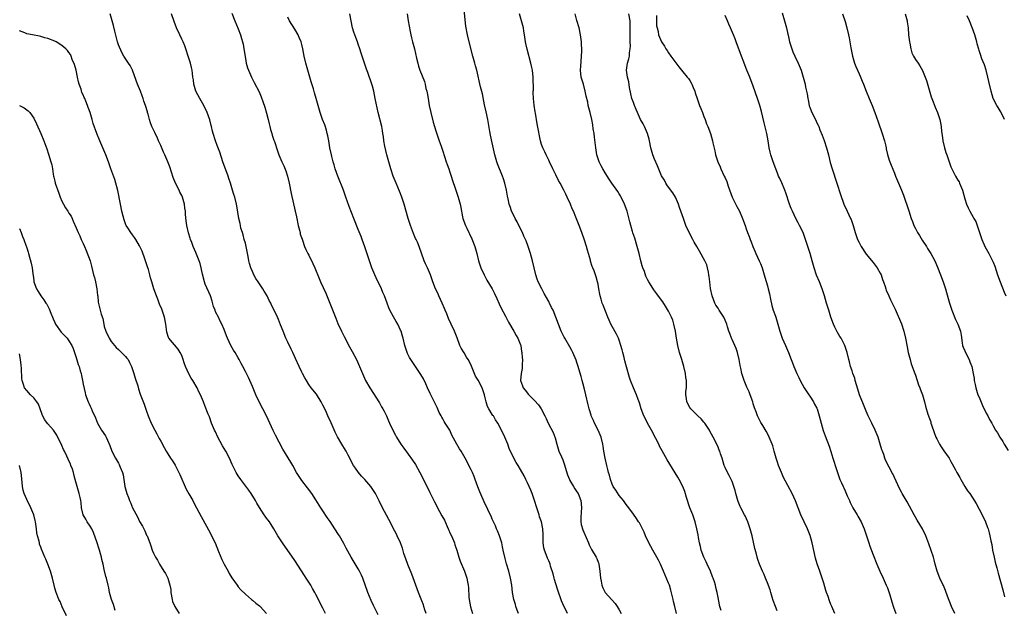
# Model space of a CAD drawing. Units: inches. Extents: x 2598000 to 2601000, y 1539000 to 1542000.
# Drawn here: x 2598735 to 2599014, y 1539926 to 1540093 of the extents above; entities that cross this region are included whole.
import ezdxf

# ---------------------------------------------------------------- set-up
doc = ezdxf.new("R2010")
doc.units = ezdxf.units.IN
doc.header["$MEASUREMENT"] = 0
doc.layers.add('LD25981539_10ft', color=132, linetype='Continuous')

msp = doc.modelspace()

# ---------------------------------------------------------------- linework, layer by layer
at = {"layer": 'LD25981539_10ft'}
for points, elevation in [([(2598921.18, 1539925), (2598920.76, 1539927), (2598920.39, 1539928.39), (2598920.27, 1539929), (2598919.64, 1539931.64), (2598919.21, 1539933), (2598919, 1539933.61), (2598917.58, 1539937), (2598916.67, 1539939), (2598916.09, 1539940.09), (2598915.62, 1539941), (2598914.49, 1539943), (2598913.96, 1539943.96), (2598913.42, 1539945), (2598912.48, 1539947), (2598912.04, 1539948.04), (2598911, 1539950.18), (2598910.7, 1539950.71), (2598910.49, 1539951), (2598909.91, 1539951.91), (2598909, 1539953.14), (2598907.68, 1539955), (2598907, 1539955.87), (2598906.24, 1539957), (2598905, 1539958.49), (2598904, 1539960), (2598903.29, 1539961), (2598903, 1539961.65), (2598902.47, 1539963), (2598902.23, 1539964.23), (2598901.95, 1539965), (2598901.8, 1539965.8), (2598901.44, 1539967), (2598900.96, 1539969), (2598900.62, 1539971), (2598900.4, 1539972.4), (2598900.34, 1539973), (2598899.87, 1539975), (2598899.03, 1539977), (2598898.02, 1539979), (2598897.67, 1539979.67), (2598897.07, 1539981), (2598897, 1539981.21), (2598896.44, 1539983), (2598896.17, 1539984.17), (2598895.57, 1539987), (2598895.05, 1539989), (2598894.47, 1539991), (2598894.16, 1539992.16), (2598893.27, 1539995.27), (2598893, 1539996.11), (2598892.77, 1539996.77), (2598891.82, 1539999), (2598891.55, 1539999.55), (2598891, 1540000.55), (2598889.55, 1540003), (2598889.36, 1540003.36), (2598888.69, 1540004.69), (2598888.55, 1540005), (2598887.75, 1540007), (2598887.04, 1540009), (2598886.22, 1540011), (2598885.78, 1540011.78), (2598885.22, 1540013), (2598885.14, 1540013.14), (2598885, 1540013.43), (2598883.7, 1540015.7), (2598883.02, 1540017), (2598882.03, 1540019), (2598881.74, 1540019.74), (2598881.34, 1540021), (2598880.36, 1540025), (2598879.8, 1540027), (2598879.17, 1540029), (2598878.58, 1540030.58), (2598878.44, 1540031), (2598877.98, 1540031.98), (2598877.53, 1540033), (2598876.49, 1540035), (2598876.01, 1540036.01), (2598875.45, 1540037), (2598875, 1540037.95), (2598874.48, 1540039), (2598874.12, 1540040.12), (2598873.77, 1540041), (2598873.51, 1540042.49), (2598873.31, 1540043.31), (2598873.04, 1540045), (2598872.54, 1540047), (2598872.17, 1540048.17), (2598871.87, 1540049), (2598870.46, 1540052.46), (2598870.27, 1540053), (2598869.68, 1540055), (2598869, 1540058.36), (2598868.53, 1540060.53), (2598868.35, 1540061.65), (2598867.73, 1540065), (2598867.23, 1540067.23), (2598866.81, 1540069.19), (2598866.25, 1540072.25), (2598865.7, 1540074.3), (2598864.6, 1540079), (2598864.24, 1540080.24), (2598864.07, 1540081), (2598863.5, 1540083), (2598862.43, 1540087), (2598861.96, 1540089), (2598861.5, 1540091.5), (2598861.28, 1540093.28), (2598860.91, 1540097.09)], 8660), ([(2598836.63, 1539924.63), (2598835.32, 1539927.32), (2598834.68, 1539928.68), (2598833.72, 1539931), (2598832.29, 1539935), (2598831.91, 1539935.91), (2598831.37, 1539937), (2598831, 1539937.69), (2598828.97, 1539941), (2598827.57, 1539943.57), (2598826.89, 1539944.89), (2598825.66, 1539947), (2598825.4, 1539947.4), (2598824.4, 1539949), (2598823, 1539951.12), (2598822.22, 1539952.22), (2598821, 1539954.09), (2598820.39, 1539955), (2598819, 1539957.19), (2598817.83, 1539959), (2598817.49, 1539959.49), (2598817, 1539960.12), (2598816.63, 1539960.63), (2598815, 1539962.71), (2598814.79, 1539963), (2598813.54, 1539965), (2598812.44, 1539967), (2598811.92, 1539967.92), (2598810.36, 1539970.36), (2598809.61, 1539971.61), (2598807.56, 1539975.56), (2598806.89, 1539976.89), (2598804.97, 1539981), (2598803.95, 1539983), (2598802.89, 1539985), (2598801.93, 1539987), (2598801, 1539989.34), (2598800.31, 1539991), (2598799.91, 1539991.91), (2598799.36, 1539993), (2598799, 1539993.64), (2598798.31, 1539995), (2598797.84, 1539995.84), (2598797.29, 1539997), (2598797, 1539997.47), (2598796.11, 1539999), (2598795.68, 1539999.68), (2598794.87, 1540001), (2598793.89, 1540003), (2598793.67, 1540003.67), (2598793, 1540005.53), (2598792.37, 1540007), (2598791.87, 1540007.87), (2598791.34, 1540009), (2598790.54, 1540010.54), (2598790.4, 1540011), (2598790.01, 1540012.01), (2598789.57, 1540013.57), (2598789.07, 1540015.07), (2598787.64, 1540018.36), (2598787.37, 1540019), (2598786.81, 1540021.19), (2598786.49, 1540023), (2598786.17, 1540024.17), (2598785.88, 1540025), (2598785, 1540027.31), (2598784.24, 1540029), (2598783.8, 1540030.2), (2598783.48, 1540031), (2598783.35, 1540031.35), (2598782.88, 1540032.88), (2598782.41, 1540035), (2598782.25, 1540036.25), (2598782.05, 1540038.05), (2598782.02, 1540039), (2598781.86, 1540039.86), (2598781.77, 1540041), (2598781.21, 1540043), (2598781, 1540043.44), (2598780.45, 1540044.45), (2598780.21, 1540045), (2598779.17, 1540047), (2598778.54, 1540048.54), (2598777.57, 1540051.57), (2598777.02, 1540053), (2598776.15, 1540055), (2598775.78, 1540055.78), (2598775, 1540057.67), (2598774.38, 1540059), (2598773.96, 1540059.96), (2598773.44, 1540061), (2598773.31, 1540061.31), (2598772.51, 1540063), (2598772.11, 1540064.11), (2598771.84, 1540065), (2598771.43, 1540066.57), (2598771.3, 1540067), (2598771.22, 1540067.22), (2598770.71, 1540069), (2598770.24, 1540070.24), (2598770.02, 1540071), (2598769.7, 1540071.7), (2598769.27, 1540073), (2598769, 1540073.69), (2598768.45, 1540075), (2598768.05, 1540076.05), (2598767.03, 1540079.03), (2598766.32, 1540080.31), (2598765.83, 1540081), (2598764.54, 1540083), (2598763.96, 1540083.96), (2598763, 1540086.19), (2598762.75, 1540087), (2598761.96, 1540090.04), (2598761.62, 1540091.62), (2598760.71, 1540095)], 8600), ([(2598850.3, 1539925), (2598849.92, 1539926.08), (2598849.64, 1539927), (2598849.47, 1539927.47), (2598849, 1539928.58), (2598848.05, 1539931), (2598847.33, 1539933), (2598846.21, 1539936.21), (2598845.07, 1539938.94), (2598844.5, 1539940.5), (2598844.29, 1539941), (2598843.97, 1539942.03), (2598843.54, 1539943.54), (2598843.02, 1539945), (2598842.06, 1539947), (2598841.71, 1539947.71), (2598841, 1539949), (2598840.02, 1539951), (2598839.67, 1539951.67), (2598839, 1539952.87), (2598837.86, 1539955), (2598836.91, 1539956.91), (2598835.86, 1539959), (2598834.59, 1539961), (2598832.87, 1539963), (2598831.95, 1539963.95), (2598831.07, 1539965), (2598830.19, 1539966.19), (2598829.68, 1539967), (2598828.15, 1539969.85), (2598827.55, 1539971), (2598827.35, 1539971.35), (2598826.35, 1539973), (2598825.11, 1539975.11), (2598824.42, 1539976.43), (2598823, 1539979.74), (2598822.58, 1539980.58), (2598822.41, 1539981), (2598821.96, 1539981.96), (2598821.52, 1539983), (2598821, 1539984.09), (2598820.51, 1539985), (2598819.13, 1539987.13), (2598817.65, 1539989), (2598817, 1539989.89), (2598816.3, 1539991), (2598815.83, 1539991.83), (2598815.2, 1539993), (2598815, 1539993.4), (2598814.25, 1539995), (2598813.24, 1539997.24), (2598812.43, 1539999), (2598811.97, 1539999.97), (2598811, 1540001.94), (2598810.5, 1540003), (2598809.67, 1540005), (2598809, 1540006.84), (2598808.38, 1540008.38), (2598808.11, 1540009), (2598807.18, 1540011), (2598806.43, 1540012.43), (2598806.2, 1540013), (2598805.76, 1540013.76), (2598805.19, 1540015), (2598804.32, 1540016.32), (2598803.98, 1540017), (2598803, 1540018.43), (2598802.66, 1540019), (2598801.97, 1540019.97), (2598801.44, 1540021), (2598801, 1540021.9), (2598800.51, 1540023), (2598800.16, 1540024.16), (2598799.99, 1540025), (2598799.77, 1540026.23), (2598799, 1540029.95), (2598798.69, 1540031), (2598798.37, 1540032.37), (2598798.15, 1540033), (2598797.76, 1540034.24), (2598797.58, 1540035), (2598797.5, 1540035.51), (2598797.13, 1540037), (2598796.58, 1540040.58), (2598796.48, 1540041), (2598795.98, 1540043), (2598795.73, 1540043.73), (2598795.39, 1540045), (2598795, 1540046.3), (2598794.81, 1540047), (2598794.31, 1540048.31), (2598794.12, 1540049), (2598792.64, 1540053), (2598791.73, 1540055.73), (2598791, 1540057.68), (2598790.53, 1540059), (2598789.89, 1540061), (2598789.73, 1540061.73), (2598789.38, 1540063), (2598789.31, 1540063.31), (2598788.9, 1540064.9), (2598788.19, 1540067), (2598787.26, 1540069), (2598786.1, 1540071), (2598785, 1540073), (2598784.41, 1540075), (2598784.26, 1540076.26), (2598784.13, 1540077), (2598783.98, 1540078.02), (2598783.88, 1540079), (2598783.73, 1540079.73), (2598783.41, 1540081), (2598782.79, 1540083), (2598782.16, 1540085), (2598781.85, 1540085.85), (2598781.38, 1540087), (2598781, 1540087.82), (2598780.4, 1540089), (2598779.5, 1540091), (2598778.81, 1540092.81), (2598778.06, 1540095)], 8610), ([(2598795.15, 1540095.15), (2598796, 1540093), (2598797, 1540090.74), (2598797.6, 1540089), (2598797.93, 1540087.93), (2598798.17, 1540087), (2598798.33, 1540086.33), (2598798.61, 1540085), (2598799, 1540082.31), (2598799.23, 1540081), (2598799.62, 1540079.62), (2598799.85, 1540079), (2598800.76, 1540077), (2598801.53, 1540075.53), (2598802.87, 1540072.87), (2598803.48, 1540071.48), (2598803.93, 1540070.07), (2598804.51, 1540068.51), (2598805, 1540066.77), (2598805.47, 1540065), (2598805.76, 1540063.76), (2598805.98, 1540063), (2598806.15, 1540062.15), (2598806.54, 1540061), (2598806.61, 1540060.61), (2598807.11, 1540059.11), (2598807.27, 1540058.73), (2598808.1, 1540056.1), (2598808.48, 1540055), (2598809.33, 1540053), (2598809.88, 1540051.88), (2598810.47, 1540050.47), (2598810.99, 1540049), (2598811.46, 1540047), (2598812.01, 1540044.01), (2598813.15, 1540039), (2598813.45, 1540037.45), (2598813.97, 1540035), (2598814.34, 1540033.66), (2598814.49, 1540033), (2598814.55, 1540032.55), (2598815.07, 1540031.07), (2598815.16, 1540030.84), (2598815.76, 1540029), (2598816.14, 1540028.14), (2598816.73, 1540027), (2598817, 1540026.55), (2598818.16, 1540024.16), (2598818.67, 1540023), (2598819.92, 1540019.92), (2598820.31, 1540019), (2598821.77, 1540015.77), (2598822.97, 1540013), (2598824.67, 1540008.67), (2598825.24, 1540007.24), (2598826.27, 1540005), (2598827, 1540003.53), (2598828.55, 1540000.55), (2598829.28, 1539999.28), (2598830.47, 1539997), (2598831.38, 1539995), (2598832.19, 1539993), (2598833.06, 1539991.06), (2598834.28, 1539989), (2598837, 1539984.68), (2598837.62, 1539983.62), (2598837.94, 1539983), (2598838.33, 1539982.33), (2598838.98, 1539981), (2598839.61, 1539979.61), (2598839.9, 1539979), (2598841, 1539976.55), (2598841.52, 1539975.52), (2598841.8, 1539975), (2598843.05, 1539973), (2598843.91, 1539971.91), (2598846.43, 1539968.43), (2598847.21, 1539967.21), (2598848.47, 1539965), (2598849, 1539963.96), (2598851.29, 1539959.29), (2598852.44, 1539957), (2598852.65, 1539956.65), (2598854.07, 1539953.93), (2598854.74, 1539952.74), (2598855.42, 1539951.42), (2598856.5, 1539949), (2598856.64, 1539948.64), (2598857, 1539947.92), (2598857.42, 1539947), (2598858.26, 1539945), (2598858.43, 1539944.43), (2598858.94, 1539943), (2598859.51, 1539941), (2598859.88, 1539939.88), (2598861.1, 1539937), (2598861.56, 1539935.56), (2598861.76, 1539935), (2598861.98, 1539933.98), (2598862.15, 1539933), (2598862.25, 1539932.25), (2598862.4, 1539929.6), (2598862.47, 1539929), (2598862.87, 1539926.87), (2598863.43, 1539925)], 8620), ([(2598876.41, 1539925), (2598876.03, 1539925.97), (2598875.66, 1539927), (2598875.54, 1539927.54), (2598875.1, 1539929), (2598874.78, 1539931), (2598874.53, 1539933), (2598874.18, 1539935), (2598873.67, 1539937), (2598873.05, 1539939.05), (2598872.62, 1539940.62), (2598872.1, 1539943), (2598871.93, 1539943.93), (2598871.67, 1539945), (2598871.04, 1539947.04), (2598870.48, 1539948.48), (2598870.23, 1539949), (2598869.88, 1539949.88), (2598869.31, 1539951), (2598869.22, 1539951.22), (2598869, 1539951.71), (2598868.64, 1539952.64), (2598867.95, 1539954.05), (2598867.52, 1539955), (2598867, 1539956.02), (2598865.46, 1539959.46), (2598864.92, 1539960.92), (2598864.18, 1539963), (2598863.85, 1539963.85), (2598863.35, 1539965), (2598863, 1539965.73), (2598861.32, 1539969), (2598860.14, 1539971), (2598859.69, 1539971.69), (2598858.94, 1539973), (2598857.58, 1539975.58), (2598856.93, 1539976.93), (2598855.69, 1539979), (2598855.4, 1539979.4), (2598855, 1539980.16), (2598854.68, 1539980.68), (2598854.54, 1539981), (2598853.97, 1539981.97), (2598853.36, 1539983.36), (2598853, 1539984.14), (2598851.57, 1539987), (2598851.4, 1539987.4), (2598850.61, 1539989), (2598850.13, 1539990.13), (2598849.48, 1539991.48), (2598848.77, 1539992.77), (2598845.91, 1539997), (2598845.57, 1539997.57), (2598845, 1539998.7), (2598844.85, 1539999), (2598844.4, 1540000.4), (2598844.23, 1540001), (2598843.75, 1540003), (2598843.58, 1540003.58), (2598843.13, 1540005), (2598843, 1540005.33), (2598842.23, 1540007), (2598841.79, 1540007.79), (2598841, 1540009.11), (2598840, 1540011), (2598839.68, 1540011.68), (2598839.2, 1540013), (2598838.44, 1540015), (2598838, 1540016), (2598837.59, 1540017), (2598836.1, 1540020.1), (2598835.71, 1540021), (2598834.9, 1540023), (2598834.16, 1540025), (2598832.9, 1540028.9), (2598832.14, 1540031), (2598831.83, 1540031.83), (2598831, 1540033.86), (2598829.77, 1540037), (2598828.4, 1540040.4), (2598827.51, 1540043), (2598826.78, 1540045), (2598825.18, 1540049), (2598824.49, 1540051), (2598824.17, 1540052.17), (2598823.88, 1540053), (2598823.49, 1540054.51), (2598823.38, 1540055), (2598822.98, 1540057), (2598822.63, 1540059), (2598822.37, 1540060.37), (2598822.23, 1540061), (2598821.98, 1540061.98), (2598821.49, 1540063.49), (2598820.9, 1540065), (2598820.2, 1540067), (2598819.09, 1540071), (2598818.58, 1540072.58), (2598818.28, 1540073.72), (2598817.64, 1540075.64), (2598817.28, 1540077), (2598816.15, 1540081), (2598815.68, 1540083), (2598815.31, 1540085), (2598815, 1540086.27), (2598814.81, 1540087), (2598814.29, 1540088.29), (2598813.96, 1540089), (2598813, 1540090.65), (2598811.5, 1540093), (2598811, 1540094.04)], 8630), ([(2598890.33, 1539925), (2598889, 1539927.78), (2598888.63, 1539928.63), (2598887.62, 1539931.62), (2598887, 1539933.38), (2598886.63, 1539934.63), (2598886.51, 1539935), (2598886.24, 1539936.24), (2598885.53, 1539938.47), (2598885.39, 1539939), (2598885.29, 1539939.29), (2598885, 1539939.91), (2598884.7, 1539940.7), (2598884.55, 1539941), (2598883.76, 1539943), (2598883.61, 1539943.61), (2598883.43, 1539945), (2598883.47, 1539946.53), (2598883.41, 1539947.41), (2598883.36, 1539949), (2598882.95, 1539951), (2598882.43, 1539952.43), (2598882.27, 1539953), (2598881.93, 1539954.07), (2598881.6, 1539955), (2598881, 1539957.02), (2598880.32, 1539959), (2598879.94, 1539959.94), (2598879, 1539962.04), (2598878.47, 1539963), (2598878, 1539964), (2598877, 1539965.87), (2598876.32, 1539967), (2598875.77, 1539967.77), (2598875, 1539969.19), (2598873.81, 1539971.81), (2598873.44, 1539973), (2598872.58, 1539975), (2598871, 1539978.3), (2598870.61, 1539979), (2598869.93, 1539979.93), (2598869.3, 1539981), (2598869.16, 1539981.16), (2598869, 1539981.4), (2598868.02, 1539983), (2598867.65, 1539983.65), (2598867.25, 1539985), (2598867, 1539986.1), (2598866.78, 1539987), (2598866.13, 1539989), (2598865, 1539991.11), (2598864.25, 1539992.25), (2598863.11, 1539995.11), (2598863, 1539995.35), (2598862.12, 1539997), (2598861.69, 1539997.69), (2598861, 1539998.85), (2598860.17, 1540000.17), (2598859.77, 1540001), (2598859, 1540003.13), (2598858.25, 1540005), (2598857.35, 1540007), (2598856.61, 1540008.61), (2598856.08, 1540009.92), (2598855.61, 1540011), (2598855.41, 1540011.41), (2598854.75, 1540013), (2598853.87, 1540015), (2598853.62, 1540015.62), (2598852.93, 1540017.07), (2598852.15, 1540019), (2598851.86, 1540019.86), (2598851.44, 1540021), (2598850.6, 1540023), (2598850.09, 1540024.09), (2598849.72, 1540025), (2598848.32, 1540029), (2598847.79, 1540030.21), (2598847.43, 1540031), (2598847.28, 1540031.28), (2598846.67, 1540032.67), (2598845.79, 1540035), (2598845.14, 1540037), (2598844.06, 1540041), (2598843.39, 1540043), (2598842.71, 1540044.71), (2598841.75, 1540047), (2598840.94, 1540049), (2598840.24, 1540051), (2598839.64, 1540053), (2598839.13, 1540055), (2598838.57, 1540057.43), (2598838.29, 1540059), (2598838.15, 1540060.15), (2598838, 1540061), (2598837.88, 1540061.88), (2598837.66, 1540063), (2598836.63, 1540067), (2598836.34, 1540068.34), (2598835.82, 1540071), (2598835.39, 1540073), (2598835, 1540074.49), (2598834.85, 1540075), (2598833.71, 1540078.29), (2598833.32, 1540079.32), (2598831.81, 1540083.81), (2598831.45, 1540085), (2598831, 1540086.33), (2598830.76, 1540087), (2598830.28, 1540088.28), (2598830.03, 1540089), (2598829.78, 1540089.78), (2598829.42, 1540091), (2598828.98, 1540092.98), (2598828.63, 1540095)], 8640), ([(2598844.85, 1540095), (2598845.18, 1540093), (2598845.46, 1540091.46), (2598845.5, 1540091), (2598845.59, 1540090.41), (2598845.88, 1540089), (2598846.11, 1540088.11), (2598846.37, 1540087), (2598846.94, 1540085), (2598847.56, 1540082.44), (2598847.85, 1540081), (2598848.09, 1540080.09), (2598848.47, 1540079), (2598849.74, 1540075.74), (2598849.94, 1540075), (2598850.2, 1540073.8), (2598850.42, 1540073), (2598850.53, 1540072.53), (2598850.78, 1540071), (2598851.15, 1540069), (2598851.58, 1540067), (2598852.24, 1540064.24), (2598852.6, 1540063), (2598853, 1540061.78), (2598853.99, 1540059), (2598854.51, 1540057.49), (2598855, 1540056.03), (2598855.95, 1540053), (2598856.22, 1540052.22), (2598856.68, 1540051), (2598857, 1540050.12), (2598857.39, 1540049), (2598857.75, 1540047.75), (2598858.47, 1540045.53), (2598858.72, 1540044.72), (2598859.37, 1540043), (2598859.94, 1540041), (2598860.06, 1540040.06), (2598860.6, 1540037.4), (2598860.67, 1540037), (2598861.41, 1540035), (2598861.74, 1540034.26), (2598862.35, 1540033), (2598862.58, 1540032.58), (2598863.2, 1540031.2), (2598864.05, 1540029), (2598864.61, 1540027), (2598865.12, 1540025), (2598865.57, 1540023.57), (2598865.79, 1540023), (2598866.66, 1540021), (2598867.47, 1540019.47), (2598869, 1540016.98), (2598869.67, 1540015.67), (2598870.29, 1540014.29), (2598871, 1540012.81), (2598871.56, 1540011.56), (2598872.74, 1540009.26), (2598873.56, 1540007.56), (2598875.13, 1540005), (2598875.77, 1540003.77), (2598876.25, 1540003), (2598877, 1540001.16), (2598877.05, 1540001), (2598877.3, 1539999.3), (2598877.36, 1539999), (2598877.44, 1539997.44), (2598877.53, 1539997), (2598877.47, 1539995.47), (2598877.52, 1539995), (2598877.52, 1539994.48), (2598877.23, 1539993), (2598877.02, 1539991), (2598877.55, 1539989.55), (2598877.72, 1539989), (2598878.34, 1539988.34), (2598879, 1539987.42), (2598879.22, 1539987.22), (2598879.38, 1539987), (2598881, 1539985.37), (2598882.14, 1539984.14), (2598882.82, 1539983), (2598883.87, 1539981), (2598884.28, 1539980.28), (2598884.81, 1539979), (2598886.28, 1539976.28), (2598886.82, 1539974.82), (2598887.29, 1539973), (2598887.71, 1539971.71), (2598887.89, 1539971), (2598888.6, 1539969.4), (2598889, 1539968.54), (2598889.42, 1539967.42), (2598890.31, 1539964.31), (2598890.86, 1539963), (2598891, 1539962.75), (2598892.06, 1539961), (2598892.38, 1539960.38), (2598893, 1539959.51), (2598893.34, 1539959), (2598894.11, 1539957), (2598894.21, 1539956.21), (2598894.29, 1539955), (2598894.19, 1539953.81), (2598894.12, 1539952.12), (2598894.15, 1539951), (2598894.23, 1539950.23), (2598894.7, 1539948.7), (2598895, 1539948.09), (2598896.27, 1539945), (2598896.49, 1539944.49), (2598897.15, 1539943.15), (2598898.42, 1539941), (2598898.6, 1539940.6), (2598899, 1539939.58), (2598899.18, 1539939.18), (2598899.25, 1539939), (2598899.53, 1539937), (2598899.65, 1539935), (2598899.83, 1539934.17), (2598900.05, 1539933), (2598900.31, 1539932.31), (2598901, 1539930.95), (2598903.85, 1539927.85), (2598904.45, 1539927), (2598905, 1539926.03), (2598905.52, 1539925)], 8650), ([(2598933.85, 1539925.85), (2598933.52, 1539927), (2598933.44, 1539927.44), (2598933, 1539929.53), (2598932.72, 1539931), (2598932.37, 1539932.37), (2598932.26, 1539933), (2598931.99, 1539934.01), (2598931.65, 1539935), (2598931.44, 1539935.44), (2598930.88, 1539937), (2598929.93, 1539939), (2598929.65, 1539939.65), (2598928.96, 1539941), (2598928.21, 1539943), (2598928.04, 1539944.04), (2598927.79, 1539945), (2598927.48, 1539946.52), (2598927.35, 1539947.35), (2598926.99, 1539948.99), (2598926.51, 1539951), (2598926.13, 1539952.13), (2598925.83, 1539953), (2598925.03, 1539955), (2598924.07, 1539957.93), (2598923.58, 1539959.58), (2598922.99, 1539960.99), (2598921.98, 1539963), (2598921.63, 1539963.63), (2598918.6, 1539968.6), (2598917.12, 1539971.12), (2598916.44, 1539972.44), (2598916.2, 1539973), (2598915.36, 1539974.64), (2598914.11, 1539977), (2598913.01, 1539979), (2598912.36, 1539980.36), (2598912, 1539981), (2598911.23, 1539983), (2598910.72, 1539984.72), (2598910.34, 1539985.66), (2598909.86, 1539987), (2598908.99, 1539988.99), (2598908.2, 1539991), (2598907.89, 1539991.89), (2598907.09, 1539994.91), (2598906.61, 1539996.61), (2598906.39, 1539997.61), (2598906.01, 1539999), (2598905.78, 1539999.78), (2598905.49, 1540001), (2598905, 1540002.48), (2598904.81, 1540003), (2598904.2, 1540004.2), (2598903, 1540006.32), (2598902.59, 1540007), (2598902.14, 1540008.14), (2598901.72, 1540009), (2598900.41, 1540012.41), (2598900.15, 1540013), (2598899.87, 1540014.13), (2598899.61, 1540015), (2598899.51, 1540015.51), (2598899.25, 1540017), (2598899, 1540018.34), (2598898.84, 1540019), (2598898.44, 1540020.44), (2598897.84, 1540022.15), (2598897.52, 1540023), (2598897.35, 1540023.35), (2598896.89, 1540024.89), (2598896.83, 1540025.17), (2598895.99, 1540027.99), (2598895.73, 1540029), (2598895.18, 1540030.82), (2598894.42, 1540033), (2598893.64, 1540035), (2598893.44, 1540035.44), (2598892.7, 1540037.3), (2598891.98, 1540039), (2598891.67, 1540039.67), (2598891.16, 1540041), (2598890.26, 1540043), (2598889.81, 1540043.81), (2598889.28, 1540045), (2598888.21, 1540047), (2598887.77, 1540047.77), (2598887, 1540049.37), (2598886.15, 1540051), (2598885.2, 1540053), (2598885, 1540053.47), (2598884.25, 1540055), (2598883.87, 1540055.87), (2598883.35, 1540057), (2598883, 1540057.96), (2598882.69, 1540059), (2598882.36, 1540060.36), (2598882.11, 1540061.89), (2598881.74, 1540063.74), (2598881.24, 1540066.76), (2598881.2, 1540067.2), (2598880.91, 1540069.09), (2598880.71, 1540071), (2598880.62, 1540072.62), (2598880.62, 1540073), (2598880.64, 1540073.36), (2598880.57, 1540077), (2598880.37, 1540079), (2598880.15, 1540080.15), (2598879.96, 1540081), (2598878.9, 1540084.9), (2598878.54, 1540086.54), (2598878.45, 1540087), (2598878.14, 1540089), (2598877.93, 1540090.07), (2598877.81, 1540091), (2598877.69, 1540091.69), (2598876.75, 1540095)], 8670), ([(2598949.76, 1539925.76), (2598949.26, 1539927), (2598948.66, 1539928.66), (2598948.33, 1539929.67), (2598947.94, 1539931), (2598947.75, 1539931.75), (2598947, 1539933.75), (2598946.45, 1539935), (2598946.04, 1539936.04), (2598945.6, 1539937), (2598944.8, 1539939), (2598944.33, 1539940.33), (2598944.12, 1539941), (2598943.81, 1539942.19), (2598943.45, 1539943.45), (2598942.66, 1539947), (2598942.15, 1539949), (2598941.84, 1539949.84), (2598941.46, 1539951), (2598940.67, 1539952.67), (2598940.52, 1539953), (2598939.47, 1539955), (2598939.32, 1539955.32), (2598938.72, 1539956.72), (2598938.61, 1539957), (2598938.03, 1539959), (2598937.85, 1539959.85), (2598937.51, 1539961), (2598937, 1539962.39), (2598936.73, 1539963), (2598936.17, 1539964.17), (2598935.64, 1539965), (2598935, 1539966.41), (2598934.77, 1539967), (2598934.16, 1539969), (2598933.74, 1539970.26), (2598933.48, 1539971), (2598933.33, 1539971.33), (2598933, 1539972.16), (2598932.65, 1539973), (2598931.66, 1539975), (2598930.72, 1539976.72), (2598930.55, 1539977), (2598929.22, 1539979), (2598929, 1539979.28), (2598928.19, 1539980.19), (2598927.31, 1539981), (2598927, 1539981.33), (2598925.27, 1539983), (2598925, 1539983.44), (2598924.17, 1539985), (2598924.05, 1539985.95), (2598923.9, 1539987), (2598923.92, 1539987.92), (2598924.04, 1539989), (2598924.08, 1539989.92), (2598924.02, 1539991), (2598923.87, 1539991.87), (2598923.74, 1539993), (2598923.27, 1539995), (2598922.71, 1539997), (2598922.11, 1539999), (2598921.58, 1540001), (2598921.19, 1540003), (2598920.9, 1540005), (2598920.51, 1540007), (2598920.15, 1540008.15), (2598919.8, 1540009), (2598919, 1540010.67), (2598918.14, 1540012.14), (2598917.35, 1540013.35), (2598917, 1540013.84), (2598915.61, 1540015.61), (2598914.76, 1540016.76), (2598914, 1540018), (2598913.36, 1540019), (2598913, 1540019.65), (2598912.58, 1540020.58), (2598912.11, 1540021.89), (2598911.68, 1540023), (2598911.51, 1540023.51), (2598911.08, 1540025), (2598910.62, 1540027), (2598910.11, 1540029), (2598909.37, 1540031.37), (2598908.86, 1540032.86), (2598908.73, 1540033.27), (2598908.24, 1540035), (2598908.01, 1540036.01), (2598907.22, 1540039), (2598906.48, 1540041), (2598905.51, 1540043), (2598905.34, 1540043.34), (2598905, 1540043.9), (2598904.58, 1540044.58), (2598902.89, 1540047), (2598902.14, 1540048.14), (2598901, 1540049.91), (2598900.35, 1540051), (2598899.87, 1540051.87), (2598899.32, 1540053), (2598898.68, 1540055), (2598898.36, 1540057), (2598898, 1540060), (2598897.86, 1540061), (2598897.62, 1540062.38), (2598897.48, 1540063.48), (2598897.18, 1540065), (2598896.74, 1540067), (2598896.36, 1540068.36), (2598896.22, 1540069), (2598896.05, 1540069.95), (2598895.62, 1540071.62), (2598895.37, 1540073), (2598894.83, 1540075), (2598894.43, 1540076.43), (2598894.24, 1540077), (2598894.02, 1540079), (2598894.09, 1540080.09), (2598894.34, 1540083), (2598894.37, 1540084.37), (2598894.36, 1540085), (2598894.3, 1540086.3), (2598894.25, 1540087), (2598894.02, 1540089), (2598893.59, 1540091), (2598893, 1540093.1), (2598892.49, 1540095)], 8680), ([(2598966.15, 1539925), (2598965.28, 1539927), (2598965.17, 1539927.17), (2598965, 1539927.61), (2598964.57, 1539928.57), (2598964.2, 1539929.8), (2598963.73, 1539931), (2598963.55, 1539931.55), (2598963, 1539933.57), (2598962.55, 1539935), (2598962.17, 1539936.17), (2598961.87, 1539937), (2598961.13, 1539939.13), (2598960.68, 1539940.68), (2598959.72, 1539945), (2598959.13, 1539947.13), (2598958.57, 1539948.57), (2598958.39, 1539949), (2598957.4, 1539951), (2598956.45, 1539953), (2598954.95, 1539956.95), (2598954.02, 1539959), (2598951.6, 1539963.6), (2598950.97, 1539964.97), (2598950.17, 1539967), (2598949.9, 1539967.9), (2598949.52, 1539969), (2598948.96, 1539971), (2598948.5, 1539972.5), (2598948.33, 1539973), (2598947.5, 1539975), (2598947, 1539976.05), (2598946.67, 1539976.67), (2598945.67, 1539978.33), (2598945.17, 1539979.17), (2598944.47, 1539980.47), (2598944.22, 1539981), (2598943.79, 1539982.21), (2598943.34, 1539983.34), (2598943, 1539984.43), (2598942.84, 1539985), (2598942.14, 1539987), (2598941.82, 1539987.82), (2598941.25, 1539989), (2598941.18, 1539989.18), (2598940.37, 1539991), (2598939.72, 1539993), (2598939.44, 1539994.56), (2598939.28, 1539995.28), (2598939.01, 1539997), (2598938.49, 1539999), (2598938.13, 1540000.13), (2598937, 1540002.71), (2598936.85, 1540003), (2598936.32, 1540004.32), (2598936.07, 1540005), (2598935.7, 1540006.3), (2598935.47, 1540007), (2598935, 1540008.1), (2598934.65, 1540009), (2598933.35, 1540011), (2598933, 1540011.51), (2598932.42, 1540012.42), (2598932.11, 1540013), (2598931.34, 1540015), (2598930.89, 1540017.11), (2598930.64, 1540019), (2598930.5, 1540020.5), (2598930.42, 1540021), (2598930.26, 1540021.74), (2598930.05, 1540023), (2598929.78, 1540023.78), (2598929.28, 1540025), (2598927.73, 1540027.73), (2598926.95, 1540029), (2598926.26, 1540030.26), (2598925.82, 1540031), (2598924.78, 1540033), (2598923.92, 1540035), (2598923.17, 1540037), (2598922.11, 1540040.11), (2598921.8, 1540041), (2598920.91, 1540043), (2598920.2, 1540044.2), (2598919, 1540045.81), (2598918.53, 1540046.53), (2598918.19, 1540047), (2598917.78, 1540047.78), (2598917, 1540049.08), (2598915.84, 1540051.84), (2598915, 1540053.73), (2598914.5, 1540055), (2598913.91, 1540057), (2598913.55, 1540059), (2598913.45, 1540059.45), (2598913.05, 1540061), (2598912.16, 1540063), (2598911.75, 1540063.75), (2598911, 1540065), (2598910.15, 1540067), (2598909.8, 1540067.8), (2598909.33, 1540069), (2598909.22, 1540069.22), (2598909, 1540069.8), (2598908.59, 1540071), (2598908.25, 1540072.25), (2598907.91, 1540074.09), (2598907.68, 1540075.68), (2598907.32, 1540077), (2598907.02, 1540079), (2598907.31, 1540081), (2598907.75, 1540082.25), (2598907.86, 1540083), (2598907.87, 1540083.87), (2598908.1, 1540085), (2598908.17, 1540085.83), (2598908.09, 1540087), (2598908.06, 1540088.06), (2598908.08, 1540089.92), (2598908.13, 1540091), (2598908.13, 1540092.13), (2598908.08, 1540093), (2598907.7, 1540095)], 8690), ([(2598915.56, 1540094.44), (2598915.6, 1540091.6), (2598915.71, 1540091), (2598916.01, 1540089.99), (2598916.16, 1540089), (2598916.37, 1540088.37), (2598917, 1540087), (2598917.79, 1540085.79), (2598918.24, 1540085), (2598918.56, 1540084.56), (2598919, 1540083.86), (2598919.6, 1540083), (2598921, 1540081.06), (2598921.92, 1540079.92), (2598923, 1540078.54), (2598924.24, 1540077), (2598924.6, 1540076.6), (2598925, 1540076.04), (2598925.42, 1540075.42), (2598925.59, 1540075), (2598925.91, 1540074.09), (2598926.4, 1540073), (2598926.56, 1540072.56), (2598927.04, 1540071), (2598927.78, 1540069), (2598928.1, 1540068.1), (2598928.6, 1540067), (2598929, 1540065.89), (2598929.34, 1540065), (2598929.77, 1540063.77), (2598930.08, 1540063), (2598930.84, 1540061), (2598931.45, 1540059), (2598931.56, 1540058.44), (2598932.09, 1540056.09), (2598932.29, 1540055), (2598932.92, 1540053), (2598933.59, 1540051.59), (2598933.84, 1540051), (2598934.77, 1540049), (2598935, 1540048.45), (2598935.45, 1540047.45), (2598935.88, 1540046.12), (2598937.05, 1540043), (2598938.33, 1540040.33), (2598939.06, 1540039), (2598939.92, 1540037), (2598940.19, 1540036.19), (2598940.67, 1540035), (2598941, 1540034.03), (2598941.39, 1540033), (2598941.82, 1540031.82), (2598942.12, 1540031), (2598942.38, 1540030.38), (2598942.89, 1540029), (2598943.55, 1540027.55), (2598943.75, 1540027), (2598944.67, 1540025), (2598945, 1540024.21), (2598945.47, 1540023), (2598945.71, 1540022.29), (2598946.11, 1540021), (2598946.3, 1540020.3), (2598947, 1540017.83), (2598947.22, 1540017), (2598947.57, 1540015.57), (2598947.86, 1540014.14), (2598948.27, 1540012.27), (2598948.65, 1540011), (2598949.25, 1540009.25), (2598949.35, 1540009), (2598949.98, 1540007), (2598950.5, 1540005), (2598951.19, 1540003), (2598952.12, 1540001), (2598953.02, 1539999), (2598953.76, 1539997), (2598954.08, 1539996.08), (2598954.5, 1539995), (2598955.34, 1539993), (2598955.9, 1539991.9), (2598956.3, 1539991), (2598957.38, 1539989), (2598958.72, 1539987), (2598959, 1539986.61), (2598960.07, 1539985), (2598960.38, 1539984.38), (2598961, 1539983.22), (2598961.1, 1539983), (2598961.69, 1539981), (2598961.95, 1539979.95), (2598962.84, 1539976.84), (2598963.34, 1539975.34), (2598964.48, 1539972.48), (2598965, 1539970.92), (2598965.57, 1539969), (2598965.93, 1539967.93), (2598966.19, 1539967), (2598966.41, 1539966.41), (2598966.84, 1539965), (2598967.57, 1539963), (2598967.98, 1539962.02), (2598968.43, 1539961), (2598968.62, 1539960.62), (2598969, 1539959.75), (2598969.26, 1539959.26), (2598969.65, 1539958.35), (2598970.27, 1539957), (2598970.49, 1539956.49), (2598971.26, 1539955), (2598972.42, 1539953), (2598972.61, 1539952.61), (2598973.54, 1539951), (2598974.41, 1539949), (2598975.72, 1539945), (2598976.06, 1539944.06), (2598977, 1539941.67), (2598978.02, 1539939), (2598978.91, 1539937), (2598979.83, 1539935), (2598980.7, 1539933), (2598981, 1539932.25), (2598981.68, 1539930.32), (2598982.09, 1539929), (2598982.28, 1539928.28), (2598982.78, 1539926.78), (2598983.42, 1539925)], 8700), ([(2599000.15, 1539925), (2598999.23, 1539927), (2598998.09, 1539929.91), (2598997.51, 1539931.51), (2598996.92, 1539932.92), (2598996.73, 1539933.27), (2598995.9, 1539935), (2598995.11, 1539937), (2598994.6, 1539939), (2598994.25, 1539940.25), (2598994.07, 1539941), (2598992.74, 1539944.74), (2598991.88, 1539947), (2598990.93, 1539949), (2598990.25, 1539950.25), (2598989.49, 1539951.49), (2598988.62, 1539953), (2598986.63, 1539956.63), (2598985.22, 1539959), (2598985, 1539959.39), (2598984.46, 1539960.46), (2598982.56, 1539964.56), (2598982.3, 1539965), (2598981.86, 1539965.86), (2598981.15, 1539967.15), (2598981, 1539967.45), (2598980.51, 1539968.51), (2598980.31, 1539969), (2598979.96, 1539970.04), (2598979.59, 1539971), (2598979.44, 1539971.44), (2598979.01, 1539973), (2598978.39, 1539975), (2598977.58, 1539977), (2598976.6, 1539979), (2598975.6, 1539981), (2598975, 1539982.31), (2598974.21, 1539984.21), (2598973.12, 1539987), (2598972.63, 1539988.63), (2598972.21, 1539989.79), (2598971.91, 1539991), (2598971.74, 1539991.74), (2598971.25, 1539993), (2598971, 1539993.79), (2598970.59, 1539995), (2598970.29, 1539996.29), (2598970.1, 1539997), (2598969.62, 1539999), (2598968.91, 1540001), (2598967.87, 1540003), (2598967.54, 1540003.54), (2598966.82, 1540004.82), (2598966.16, 1540006.16), (2598965.78, 1540007), (2598964.99, 1540008.99), (2598964.37, 1540011), (2598963.78, 1540013), (2598963.16, 1540015), (2598962.49, 1540017), (2598961.74, 1540019), (2598960.93, 1540020.93), (2598960.22, 1540023), (2598959.7, 1540025), (2598959.11, 1540027), (2598958.44, 1540029), (2598958.11, 1540030.11), (2598957.83, 1540031), (2598957.12, 1540033), (2598956.14, 1540035), (2598955.7, 1540035.7), (2598955.09, 1540037), (2598954.1, 1540039), (2598953.77, 1540039.77), (2598953.3, 1540041), (2598952.2, 1540044.2), (2598951.9, 1540045), (2598951.05, 1540047.05), (2598950.45, 1540048.45), (2598950.19, 1540049), (2598949.85, 1540049.85), (2598949.37, 1540051), (2598948.6, 1540053), (2598947.97, 1540055), (2598947.79, 1540055.79), (2598947.54, 1540057), (2598947.21, 1540059), (2598946.81, 1540061), (2598946.09, 1540064.09), (2598945.3, 1540067.3), (2598944.83, 1540069), (2598944.18, 1540071), (2598943, 1540074.43), (2598942.02, 1540077), (2598941.21, 1540079), (2598938.82, 1540085.18), (2598938.14, 1540087), (2598937.86, 1540087.86), (2598937.42, 1540089), (2598936.56, 1540091), (2598936.05, 1540092.05), (2598935.65, 1540093), (2598935, 1540094.47)], 8710), ([(2598951.22, 1540095.22), (2598951.89, 1540093), (2598952.45, 1540091), (2598952.82, 1540089.18), (2598952.89, 1540088.89), (2598953.27, 1540087), (2598953.9, 1540085), (2598954.22, 1540084.22), (2598954.78, 1540083), (2598955.73, 1540081), (2598956.54, 1540079), (2598957.18, 1540077), (2598957.69, 1540075), (2598957.83, 1540074.17), (2598958.28, 1540072.28), (2598958.43, 1540071), (2598958.55, 1540070.55), (2598958.84, 1540069), (2598958.88, 1540068.88), (2598959, 1540068.5), (2598959.45, 1540067.45), (2598959.62, 1540067), (2598960.6, 1540065), (2598961, 1540064.1), (2598961.38, 1540063.38), (2598961.54, 1540063), (2598961.88, 1540062.12), (2598962.53, 1540060.53), (2598963.05, 1540059.05), (2598963.73, 1540057), (2598964.29, 1540055), (2598964.82, 1540052.82), (2598965.33, 1540051), (2598966.68, 1540047), (2598967.74, 1540043.74), (2598968.71, 1540041), (2598969.6, 1540039), (2598970.58, 1540037), (2598970.7, 1540036.7), (2598971.35, 1540035), (2598971.91, 1540033), (2598972.58, 1540031), (2598973, 1540030.11), (2598973.38, 1540029.38), (2598973.6, 1540029), (2598975, 1540026.85), (2598977, 1540024.53), (2598978.12, 1540023), (2598979, 1540021.46), (2598979.21, 1540021), (2598979.66, 1540019.66), (2598979.91, 1540019), (2598980.35, 1540017.65), (2598980.54, 1540017), (2598980.68, 1540016.68), (2598981.39, 1540015), (2598981.94, 1540013.94), (2598982.6, 1540012.6), (2598983.24, 1540011.24), (2598985, 1540007.1), (2598985.7, 1540005), (2598986.16, 1540003), (2598986.59, 1540000.59), (2598986.92, 1539999), (2598987.44, 1539997), (2598987.78, 1539995.78), (2598988.81, 1539993), (2598989, 1539992.56), (2598989.86, 1539989.86), (2598990.21, 1539989), (2598990.38, 1539988.38), (2598990.93, 1539987), (2598991.51, 1539985), (2598991.81, 1539983.81), (2598992.49, 1539981.51), (2598992.66, 1539981), (2598992.77, 1539980.77), (2598993.29, 1539979.29), (2598993.36, 1539979), (2598993.53, 1539978.47), (2598994.3, 1539976.3), (2598994.78, 1539975), (2598995, 1539974.49), (2598995.78, 1539973), (2598996.25, 1539972.25), (2598997, 1539971.14), (2598998.52, 1539969), (2598998.7, 1539968.7), (2598999, 1539968.11), (2598999.42, 1539967.42), (2599000.28, 1539965.72), (2599000.68, 1539965), (2599001.56, 1539963.56), (2599001.85, 1539963), (2599003, 1539961.04), (2599003.77, 1539959.77), (2599004.34, 1539959), (2599006.15, 1539956.15), (2599007, 1539954.61), (2599008.25, 1539952.25), (2599008.8, 1539951), (2599009.42, 1539949.42), (2599009.56, 1539949), (2599009.89, 1539947.89), (2599010.1, 1539947), (2599010.35, 1539945.65), (2599010.58, 1539944.58), (2599010.84, 1539943), (2599011.26, 1539941), (2599011.6, 1539939.6), (2599012.04, 1539937.96), (2599012.42, 1539936.42), (2599013.74, 1539931.74), (2599014.25, 1539929.75)], 8720), ([(2598968.27, 1540095), (2598969, 1540092.81), (2598969.48, 1540091), (2598969.95, 1540089), (2598970.14, 1540088.14), (2598970.64, 1540085.36), (2598971.16, 1540083), (2598971.71, 1540081), (2598972.06, 1540080.06), (2598972.51, 1540079), (2598973, 1540077.95), (2598973.32, 1540077.32), (2598973.91, 1540075.91), (2598974.23, 1540075), (2598975.02, 1540073), (2598975.89, 1540071), (2598976.72, 1540069), (2598977.48, 1540067), (2598978.39, 1540064.39), (2598979.54, 1540061), (2598980.17, 1540059), (2598980.57, 1540057.43), (2598980.66, 1540057), (2598980.69, 1540056.69), (2598981.06, 1540055.06), (2598981.5, 1540053.5), (2598982.1, 1540052.1), (2598983, 1540049.85), (2598983.31, 1540049), (2598985, 1540045), (2598985.56, 1540043.56), (2598987.13, 1540039.13), (2598987.78, 1540037), (2598988.13, 1540036.13), (2598988.5, 1540035), (2598989, 1540034.11), (2598989.54, 1540033), (2598990.12, 1540032.12), (2598990.83, 1540030.83), (2598992.08, 1540029), (2598992.41, 1540028.41), (2598993.37, 1540027), (2598994.43, 1540025), (2598995.21, 1540023.21), (2598996.06, 1540021), (2598996.78, 1540019), (2598997.45, 1540017), (2598998.27, 1540014.27), (2598998.61, 1540013), (2598999.27, 1540011), (2599000.36, 1540008.36), (2599001.02, 1540007), (2599001.77, 1540005), (2599001.92, 1540003.92), (2599002.25, 1540001.75), (2599002.35, 1540001), (2599002.52, 1540000.52), (2599003, 1539999.45), (2599003.17, 1539999), (2599004.17, 1539997), (2599004.38, 1539996.38), (2599004.95, 1539995), (2599005.34, 1539993), (2599005.59, 1539991.59), (2599005.66, 1539991), (2599005.91, 1539989.91), (2599006.07, 1539989), (2599006.3, 1539988.3), (2599006.7, 1539987), (2599007, 1539986.28), (2599008, 1539984), (2599009, 1539981.83), (2599009.47, 1539981), (2599009.99, 1539979.99), (2599010.59, 1539979), (2599011, 1539978.21), (2599011.69, 1539977), (2599012.19, 1539976.19), (2599012.85, 1539975), (2599013.72, 1539973.72), (2599014.12, 1539973), (2599015.22, 1539971.22)], 8730), ([(2598986.1, 1540095), (2598986.58, 1540093), (2598986.65, 1540092.65), (2598986.87, 1540091), (2598987.04, 1540089), (2598987.25, 1540087), (2598987.34, 1540086.66), (2598987.65, 1540085), (2598987.95, 1540083.95), (2598988.41, 1540083), (2598989, 1540081.97), (2598989.71, 1540081), (2598990.23, 1540080.23), (2598991, 1540078.9), (2598991.75, 1540077), (2598992.08, 1540076.08), (2598993.46, 1540071.46), (2598993.62, 1540071), (2598994.02, 1540069.98), (2598994.54, 1540068.54), (2598995.2, 1540067), (2598995.89, 1540065), (2598996.11, 1540064.11), (2598996.26, 1540063), (2598996.35, 1540061.65), (2598996.54, 1540060.54), (2598996.75, 1540059), (2598997.24, 1540057), (2598997.63, 1540055.63), (2598997.87, 1540055), (2598998.5, 1540053), (2598999, 1540051.61), (2598999.24, 1540051), (2599000.33, 1540049), (2599001, 1540047.85), (2599001.33, 1540047.33), (2599001.5, 1540047), (2599002.3, 1540045), (2599003, 1540042.51), (2599003.48, 1540041), (2599003.95, 1540039.95), (2599004.41, 1540039), (2599005.37, 1540037.37), (2599005.56, 1540037), (2599006.07, 1540036.07), (2599006.5, 1540035), (2599007.17, 1540033), (2599007.6, 1540031.6), (2599007.83, 1540031), (2599008.48, 1540029.52), (2599008.68, 1540029), (2599009.77, 1540027), (2599010.82, 1540025), (2599011, 1540024.59), (2599011.44, 1540023.44), (2599012.27, 1540021), (2599012.97, 1540019), (2599014.11, 1540016.11), (2599014.61, 1540015)], 8740), ([(2599014.18, 1540065), (2599013.27, 1540067), (2599013.18, 1540067.18), (2599013, 1540067.44), (2599012.43, 1540068.43), (2599012.05, 1540069), (2599010.97, 1540071), (2599010.41, 1540073), (2599009.78, 1540075.78), (2599009.48, 1540077), (2599008.97, 1540079), (2599008.51, 1540080.51), (2599007.83, 1540082.17), (2599007.39, 1540083.39), (2599007, 1540084.53), (2599006.9, 1540084.9), (2599006.5, 1540086.5), (2599006.4, 1540087), (2599005.85, 1540089), (2599005.08, 1540091.08), (2599005, 1540091.25), (2599004.51, 1540092.51), (2599004.25, 1540093), (2599003.61, 1540094.39)], 8750), ([(2598821.73, 1539925), (2598821, 1539926.49), (2598820.14, 1539928.14), (2598819.75, 1539929), (2598819, 1539930.43), (2598818.74, 1539931), (2598818.08, 1539932.08), (2598817.57, 1539933), (2598816.26, 1539935), (2598815.79, 1539935.79), (2598813, 1539940.03), (2598809.54, 1539945), (2598808.25, 1539947), (2598807.1, 1539949), (2598806.28, 1539950.28), (2598805.8, 1539951), (2598805.45, 1539951.45), (2598805, 1539952.07), (2598804.59, 1539952.59), (2598804.3, 1539953), (2598803.01, 1539955.01), (2598802.25, 1539956.25), (2598801.89, 1539957), (2598800.6, 1539959), (2598799.94, 1539959.94), (2598797.68, 1539963), (2598797, 1539964.01), (2598796.37, 1539965), (2598795.25, 1539967.25), (2598794.49, 1539969), (2598793.43, 1539971), (2598792.54, 1539972.54), (2598791.23, 1539975), (2598790.49, 1539976.49), (2598790.26, 1539977), (2598789.44, 1539979), (2598788.79, 1539980.79), (2598788.49, 1539981.51), (2598787.64, 1539983.64), (2598787.14, 1539985), (2598786.28, 1539987), (2598785.81, 1539987.81), (2598785.29, 1539989), (2598784.12, 1539991), (2598783.67, 1539991.67), (2598782.98, 1539992.98), (2598782.04, 1539995), (2598781.75, 1539995.75), (2598781.3, 1539997.3), (2598781, 1539998.1), (2598780.54, 1539999), (2598779.92, 1539999.92), (2598777.31, 1540003), (2598777.2, 1540003.2), (2598776.74, 1540004.74), (2598776.48, 1540007), (2598776.07, 1540009), (2598775.56, 1540010.44), (2598775.28, 1540011.28), (2598774.69, 1540012.69), (2598774.55, 1540013), (2598774.14, 1540014.14), (2598773.77, 1540015), (2598773.08, 1540017), (2598772.49, 1540019), (2598772.13, 1540020.13), (2598771.94, 1540021), (2598771.52, 1540022.48), (2598771.28, 1540023.28), (2598770.72, 1540025), (2598770.52, 1540025.48), (2598769.7, 1540027.7), (2598769, 1540029.21), (2598767.96, 1540031), (2598767.59, 1540031.59), (2598767, 1540032.37), (2598766.49, 1540033), (2598765.67, 1540034.33), (2598765.23, 1540035), (2598765.15, 1540035.15), (2598764.6, 1540036.6), (2598764.36, 1540037.64), (2598764.01, 1540039), (2598763.6, 1540041), (2598762.85, 1540044.85), (2598762.3, 1540047), (2598762, 1540048), (2598760.9, 1540051), (2598760.42, 1540052.42), (2598760.19, 1540053), (2598759.44, 1540055), (2598758.61, 1540057), (2598757.71, 1540059), (2598756.85, 1540061), (2598755.87, 1540063.87), (2598755.57, 1540065), (2598754.96, 1540067), (2598754.42, 1540068.42), (2598754.25, 1540069), (2598753.79, 1540070.21), (2598753.45, 1540071), (2598753.29, 1540071.29), (2598753, 1540071.98), (2598752.67, 1540072.67), (2598752.42, 1540073.58), (2598751.91, 1540075), (2598751.73, 1540075.73), (2598751.43, 1540077), (2598751.02, 1540079.02), (2598750.6, 1540080.6), (2598749.94, 1540082.06), (2598749.57, 1540083), (2598749.39, 1540083.39), (2598749, 1540083.98), (2598748.54, 1540084.54), (2598748.08, 1540085), (2598747, 1540086.02), (2598745.38, 1540087), (2598745, 1540087.2), (2598743, 1540087.98), (2598742.18, 1540088.18), (2598741, 1540088.55), (2598740.6, 1540088.6), (2598738.65, 1540089), (2598737, 1540089.31), (2598736.45, 1540089.55), (2598735, 1540090.1)], 8590), ([(2598734.98, 1540068.98), (2598736.32, 1540068.32), (2598737.46, 1540067.46), (2598737.85, 1540067), (2598739, 1540065.38), (2598739.8, 1540063.8), (2598741.03, 1540061), (2598741.83, 1540059), (2598742.67, 1540056.67), (2598743.19, 1540055.19), (2598743.89, 1540053), (2598744.13, 1540052.13), (2598744.3, 1540051), (2598744.5, 1540049.5), (2598744.61, 1540049), (2598744.71, 1540048.71), (2598745, 1540047.54), (2598745.11, 1540047.11), (2598745.12, 1540047), (2598746.09, 1540044.09), (2598746.5, 1540043), (2598747, 1540041.87), (2598747.46, 1540041), (2598748.01, 1540040.01), (2598748.71, 1540039), (2598749, 1540038.49), (2598749.57, 1540037.57), (2598749.87, 1540037), (2598750.22, 1540036.22), (2598751, 1540034.33), (2598751.58, 1540033), (2598752.04, 1540032.04), (2598752.48, 1540031), (2598753, 1540029.85), (2598753.36, 1540029), (2598753.87, 1540027.87), (2598754.96, 1540025), (2598755.42, 1540023.42), (2598755.99, 1540021), (2598756.2, 1540020.2), (2598756.47, 1540019), (2598756.89, 1540017), (2598757.11, 1540015.11), (2598757.13, 1540015), (2598757.28, 1540013.28), (2598758.13, 1540009.87), (2598758.6, 1540008.6), (2598758.88, 1540007), (2598759, 1540006.39), (2598759.44, 1540005), (2598760.4, 1540003), (2598761, 1540002.14), (2598761.88, 1540001), (2598762.41, 1540000.41), (2598763, 1539999.85), (2598763.41, 1539999.41), (2598765, 1539997.84), (2598765.41, 1539997.41), (2598765.73, 1539997), (2598766.19, 1539996.19), (2598766.76, 1539995), (2598767.38, 1539993), (2598767.74, 1539991.74), (2598768.51, 1539989.49), (2598768.71, 1539988.71), (2598769.22, 1539987.22), (2598770.3, 1539984.3), (2598771, 1539982.37), (2598771.47, 1539981), (2598772.33, 1539979), (2598773.33, 1539977), (2598773.92, 1539975.92), (2598774.39, 1539975), (2598774.61, 1539974.61), (2598775, 1539973.82), (2598776.02, 1539972.02), (2598776.56, 1539971), (2598777, 1539970.25), (2598777.81, 1539969), (2598778.3, 1539968.3), (2598779.07, 1539967.07), (2598779.18, 1539966.82), (2598780.4, 1539964.4), (2598782.25, 1539960.25), (2598782.93, 1539958.93), (2598784.07, 1539957), (2598784.38, 1539956.38), (2598785.17, 1539955), (2598786.48, 1539952.48), (2598789, 1539947.86), (2598789.44, 1539947), (2598790.4, 1539945), (2598791.4, 1539942.6), (2598792.32, 1539940.32), (2598793.01, 1539939.01), (2598794.12, 1539937), (2598794.39, 1539936.39), (2598795.14, 1539935.14), (2598795.92, 1539934.08), (2598796.68, 1539933), (2598797, 1539932.59), (2598797.74, 1539931.74), (2598799, 1539930.48), (2598800.7, 1539929), (2598801, 1539928.78), (2598801.97, 1539927.97), (2598803, 1539927.17), (2598803.18, 1539927), (2598805, 1539925.06)], 8580), ([(2598735, 1540034.14), (2598735.47, 1540033), (2598735.85, 1540031.85), (2598736.2, 1540031), (2598736.84, 1540029.16), (2598736.91, 1540028.91), (2598737, 1540028.65), (2598737.39, 1540027.39), (2598737.53, 1540027), (2598738.31, 1540024.31), (2598738.55, 1540023), (2598738.74, 1540021.26), (2598738.84, 1540020.84), (2598739, 1540019.37), (2598739.05, 1540019), (2598739.78, 1540017), (2598740.25, 1540016.25), (2598740.99, 1540015), (2598741.89, 1540013.89), (2598742.47, 1540013), (2598742.69, 1540012.69), (2598743, 1540012.08), (2598743.39, 1540011.39), (2598743.83, 1540010.17), (2598744.31, 1540009), (2598744.54, 1540008.54), (2598745, 1540007.44), (2598745.22, 1540007), (2598746.79, 1540004.79), (2598747, 1540004.54), (2598747.77, 1540003.77), (2598748.45, 1540003), (2598749, 1540002.26), (2598749.77, 1540001), (2598750.14, 1540000.14), (2598751, 1539997.61), (2598751.61, 1539995.61), (2598751.85, 1539995), (2598752.21, 1539993.79), (2598752.41, 1539993), (2598752.5, 1539992.5), (2598752.81, 1539991), (2598753, 1539990), (2598753.55, 1539987.55), (2598753.72, 1539987), (2598754.42, 1539985), (2598754.63, 1539984.63), (2598755, 1539983.81), (2598755.25, 1539983.25), (2598755.59, 1539982.41), (2598756.48, 1539980.48), (2598757.11, 1539979), (2598758.26, 1539977), (2598759.34, 1539975.34), (2598759.52, 1539975), (2598759.87, 1539974.13), (2598760.58, 1539972.58), (2598761.18, 1539971), (2598762.2, 1539969), (2598763, 1539967.61), (2598763.24, 1539967.24), (2598763.36, 1539967), (2598763.55, 1539966.45), (2598764.15, 1539965), (2598764.32, 1539964.32), (2598764.85, 1539961), (2598765, 1539960.36), (2598765.39, 1539959), (2598765.86, 1539957.87), (2598766.15, 1539957), (2598766.43, 1539956.43), (2598767, 1539955), (2598768.38, 1539952.38), (2598769, 1539951.13), (2598769.8, 1539949.8), (2598770.23, 1539949), (2598770.48, 1539948.48), (2598771, 1539947.25), (2598771.13, 1539947), (2598771.88, 1539945), (2598772.17, 1539944.17), (2598772.62, 1539943), (2598773, 1539942.11), (2598773.57, 1539941), (2598774.09, 1539940.09), (2598774.67, 1539939), (2598775.91, 1539937), (2598776.34, 1539936.35), (2598777.03, 1539935.03), (2598777.6, 1539933), (2598777.83, 1539931.83), (2598777.86, 1539931), (2598778.22, 1539929), (2598778.39, 1539928.39), (2598779.03, 1539927.03), (2598780.23, 1539925)], 8570), ([(2598762.12, 1539925.88), (2598761.58, 1539927.58), (2598761.03, 1539929), (2598760.51, 1539931), (2598760.29, 1539932.29), (2598760.1, 1539933), (2598759.62, 1539935), (2598759.47, 1539935.46), (2598759, 1539937.48), (2598758.68, 1539939), (2598758.34, 1539940.33), (2598758.21, 1539941), (2598757.93, 1539941.93), (2598757.65, 1539943), (2598757.5, 1539943.5), (2598757, 1539945), (2598755.98, 1539947.98), (2598755.45, 1539949), (2598755, 1539949.75), (2598754.19, 1539951), (2598753.76, 1539951.76), (2598752.99, 1539953), (2598752.57, 1539955), (2598752.43, 1539956.43), (2598752.36, 1539957), (2598752.14, 1539957.86), (2598751.9, 1539959), (2598751.27, 1539961), (2598750.74, 1539963), (2598750.4, 1539964.4), (2598750.23, 1539965), (2598749.95, 1539965.95), (2598749.56, 1539967), (2598749.39, 1539967.39), (2598749, 1539968.3), (2598748.77, 1539968.77), (2598748.43, 1539969.57), (2598747.72, 1539971), (2598747.47, 1539971.47), (2598747, 1539972.63), (2598745.53, 1539975.53), (2598745, 1539976.44), (2598744.58, 1539977), (2598743, 1539978.74), (2598742.02, 1539980.02), (2598741.39, 1539981.39), (2598740.86, 1539983), (2598740.34, 1539984.34), (2598739.91, 1539985), (2598739, 1539986.15), (2598738.11, 1539987), (2598737, 1539988.21), (2598736.34, 1539989), (2598736.11, 1539989.89), (2598735.72, 1539991), (2598735.6, 1539991.6), (2598735.56, 1539994.44), (2598735.43, 1539995.43), (2598735.28, 1539997), (2598735, 1539998.65)], 8560), ([(2598748.32, 1539924.32), (2598747.07, 1539926.93), (2598746.45, 1539928.45), (2598746.15, 1539929), (2598745.53, 1539930.47), (2598745.34, 1539931), (2598745, 1539932.16), (2598744.79, 1539933), (2598744.36, 1539935), (2598743.78, 1539937), (2598743.02, 1539939.02), (2598742.45, 1539940.45), (2598742.16, 1539941), (2598741.21, 1539943.21), (2598741, 1539943.84), (2598740.67, 1539944.67), (2598740.6, 1539945), (2598740.52, 1539945.48), (2598740.11, 1539947), (2598739.9, 1539947.9), (2598739.79, 1539949), (2598739.47, 1539951), (2598739.4, 1539951.4), (2598738.99, 1539953), (2598738.2, 1539955), (2598737.81, 1539955.81), (2598737.14, 1539957), (2598737, 1539957.28), (2598736.25, 1539959), (2598735.98, 1539959.98), (2598735.83, 1539961), (2598735.76, 1539962.24), (2598735.44, 1539965), (2598735, 1539967)], 8550)]:
    msp.add_lwpolyline(points, dxfattribs=dict(at, elevation=elevation))

doc.saveas('drawing.dxf')
